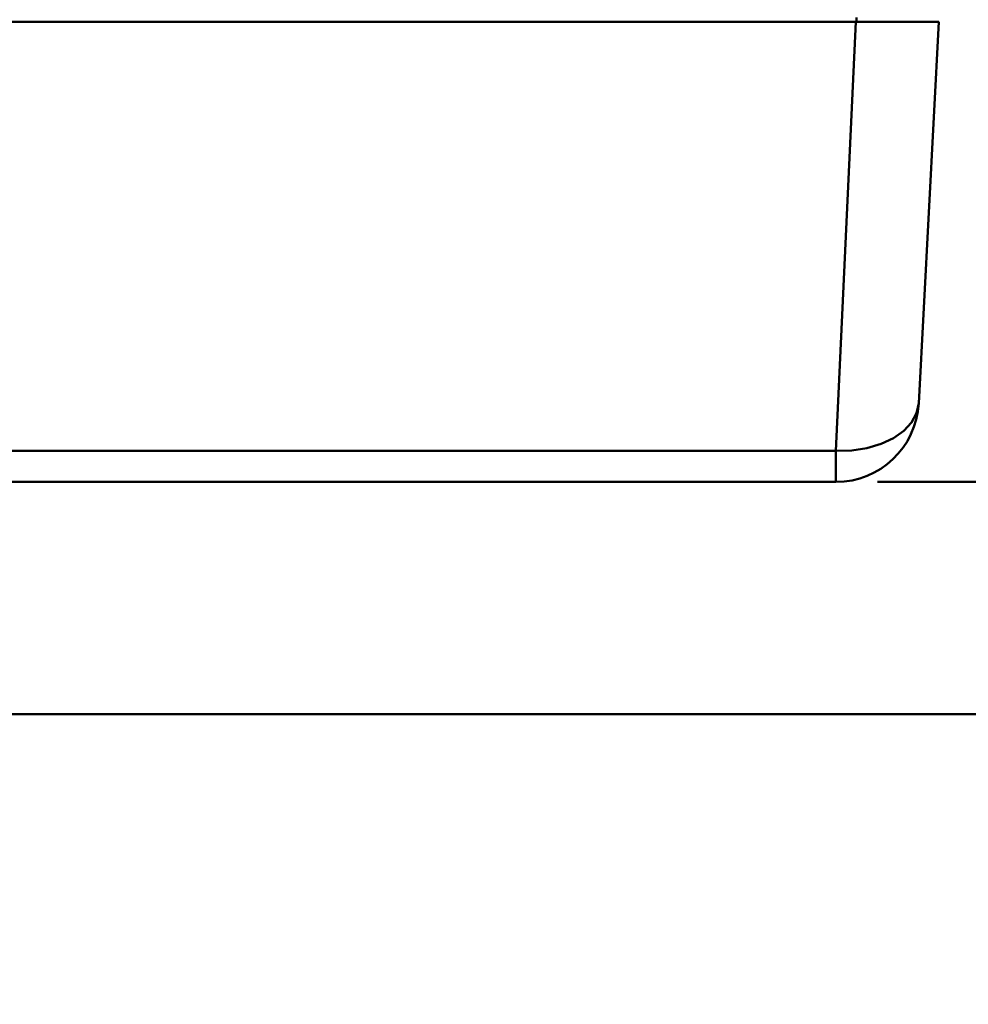
# Model space of a CAD drawing. Units: millimetres. Extents: x 1 to 842, y 1 to 595.
# Drawn here: x 510 to 533, y 444 to 468 of the extents above; entities that cross this region are included whole.
import ezdxf

# ---------------------------------------------------------------- set-up
doc = ezdxf.new("R2010")
doc.units = ezdxf.units.MM
doc.layers.add('LINIE', color=7, linetype='Continuous', lineweight=50)
doc.styles.add('SLDTEXTSTYLE0', font='TXT', dxfattribs={"width": 0.75})
doc.dimstyles.new('SLDDIMSTYLE2', dxfattribs={"dimtxt": 3.5, "dimasz": 4, "dimexe": 0, "dimexo": 0.0625, "dimgap": 0.875, "dimtad": 1, "dimrnd": 1e-09, "dimzin": 12, "dimdsep": 46, "dimtxsty": 'SLDTEXTSTYLE0', "dimsah": 1, "dimcen": 0.09, "dimadec": 0, "dimazin": 3, "dimtfac": 1, "dimtmove": 0, "dimatfit": 0, "dimfxl": 1, "dimfrac": 2, "dimtolj": 1, "dimtzin": 12, "dimarcsym": 0})
doc.dimstyles.new('SLDDIMSTYLE3', dxfattribs={"dimtxt": 3.5, "dimasz": 4, "dimexe": 0, "dimexo": 0.0625, "dimgap": 0.875, "dimtad": 1, "dimdec": 1, "dimrnd": 1e-09, "dimzin": 12, "dimdsep": 46, "dimtxsty": 'SLDTEXTSTYLE0', "dimsah": 1, "dimcen": 0.09, "dimadec": 0, "dimazin": 3, "dimtfac": 1, "dimtdec": 1, "dimtmove": 0, "dimatfit": 0, "dimfxl": 1, "dimfrac": 2, "dimtolj": 1, "dimtzin": 12, "dimarcsym": 0})

# ---------------------------------------------------------------- blocks, each defined once
blk = doc.blocks.new('_D_3')
at = {"layer": 'LINIE', "color": 7}
for p, q in [((555.143, 484.992), (555.143, 491.992)), ((530.02, 484.992), (556.643, 484.992)), ((555.143, 484.992), (555.143, 450.992)), ((502.374, 450.992), (556.643, 450.992)), ((555.143, 450.992), (555.143, 443.992))]:
    blk.add_line(p, q, dxfattribs=at)
for points in [[(555.143, 484.992), (555.843, 488.992), (554.443, 488.992)], [(555.143, 450.992), (554.443, 446.992), (555.843, 446.992)]]:
    blk.add_solid(points, dxfattribs=at)
at = {"layer": 'LINIE', "color": 7, "char_height": 3.5, "attachment_point": 1, "rotation": 90, "style": 'SLDTEXTSTYLE0'}
for s, insert in [('[1,34"]', (550.578, 466.998)), ('34', (550.578, 460.513)), ('%%c', (550.631, 455.235))]:
    blk.add_mtext(s, dxfattribs=dict(at, insert=insert))
blk = doc.blocks.new('_D_4')
at = {"layer": 'LINIE', "color": 7}
for p, q in [((548.096, 484.992), (548.096, 491.992)), ((530.02, 484.992), (549.596, 484.992)), ((548.096, 484.992), (548.096, 456.592)), ((530.314, 456.592), (549.596, 456.592)), ((548.096, 456.592), (548.096, 449.592))]:
    blk.add_line(p, q, dxfattribs=at)
for points in [[(548.096, 484.992), (548.796, 488.992), (547.396, 488.992)], [(548.096, 456.592), (547.396, 452.592), (548.796, 452.592)]]:
    blk.add_solid(points, dxfattribs=at)
at = {"layer": 'LINIE', "color": 7, "char_height": 3.5, "attachment_point": 1, "rotation": 90, "style": 'SLDTEXTSTYLE0'}
for s, insert in [('[1,19"]', (543.584, 469.098)), ('28,4', (543.584, 458.734))]:
    blk.add_mtext(s, dxfattribs=dict(at, insert=insert))

msp = doc.modelspace()

# ---------------------------------------------------------------- linework, layer by layer
at = {"color": 7, "linetype": 'Continuous', "lineweight": 50}
for p, q in [((491.764, 467.692), (529.793, 467.692)), ((529.314, 457.339), (529.793, 467.692)), ((529.807, 467.791), (529.807, 467.692)), ((531.794, 467.692), (531.311, 458.488)), ((505.009, 457.339), (529.314, 457.339)), ((529.314, 457.339), (529.314, 456.592)), ((529.314, 456.592), (505.009, 456.592))]:
    msp.add_line(p, q, dxfattribs=at)
at = {"color": 7, "linetype": 'Continuous', "lineweight": 50, "flags": 128}
msp.add_lwpolyline([(529.314, 457.339), (529.696, 457.35), (530.063, 457.407), (530.404, 457.507), (530.704, 457.648), (530.952, 457.823), (531.141, 458.026), (531.262, 458.251), (531.311, 458.488)], dxfattribs=at)
at = {"color": 7, "linetype": 'Continuous', "lineweight": 50}
msp.add_arc((529.314, 458.592), 2, 270, 357, dxfattribs=at)
msp.add_open_spline([(531.794, 467.692), (531.771, 467.692), (531.727, 467.692), (531.383, 467.692), (530.876, 467.692), (530.313, 467.692), (529.941, 467.692), (529.793, 467.692)], degree=3, knots=[0, 0, 0, 0, 0.214421, 0.428842, 0.643303, 0.857964, 1, 1, 1, 1], dxfattribs=at)

# ---------------------------------------------------------------- dimensions: what is measured, and where the dimension line sits
at = {"layer": 'LINIE', "color": 7}
for base, p2, text, dimstyle, picture, middle in [((555.143, 450.992), (501.374, 450.992), '%%c<> [1,34"]', 'SLDDIMSTYLE2', '_D_3', (555.143, 467.992)), ((548.096, 456.592), (529.314, 456.592), '<> [1,19"]', 'SLDDIMSTYLE3', '_D_4', (548.096, 470.792))]:
    dim = msp.add_linear_dim(base=base, p1=(529.02, 484.992), p2=p2, angle=90, text=text, dimstyle=dimstyle, dxfattribs=at)
    dim.commit()
    dim.dimension.update_dxf_attribs({"geometry": picture, "text_midpoint": middle, "dimtype": 160})

doc.saveas('drawing.dxf')
